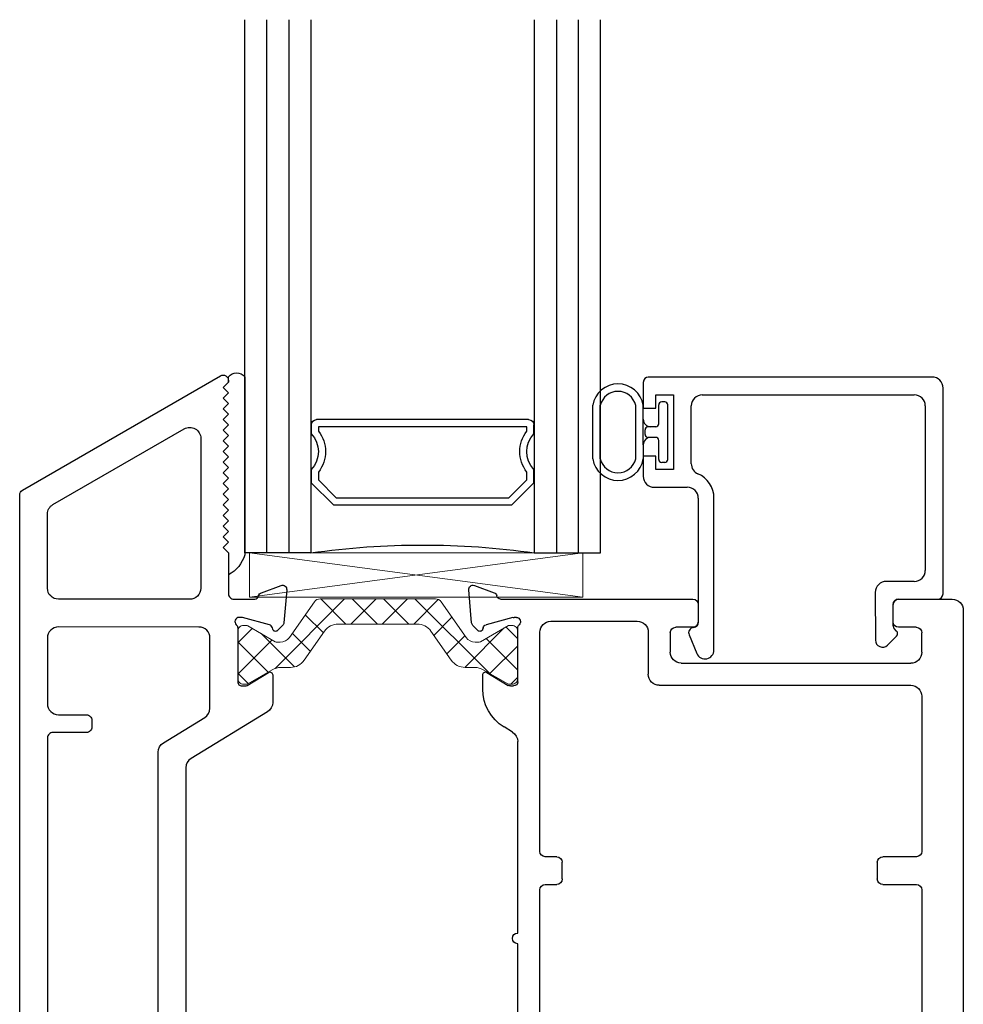
# Model space of a CAD drawing. Extents: x 109 to 199, y -235 to -133.
# Drawn here: x 115 to 118, y -232 to -230 of the extents above; entities that cross this region are included whole.
import ezdxf

# ---------------------------------------------------------------- set-up
doc = ezdxf.new("R2010")
doc.units = 0
doc.header["$LTSCALE"] = 0.3
doc.header["$MEASUREMENT"] = 0
doc.layers.get('0').update_dxf_attribs({"linetype": 'CONTINUOUS'})
for name, color, linetype, lineweight in [('B776786$0$Thermal Strut', 3, 'CONTINUOUS', 5), ('Dimensions_Notes', 7, 'CONTINUOUS', 13), ('GS66OX_SIF1$0$Dimensions_Notes', 7, 'CONTINUOUS', 13), ('Setting Blocks', 86, 'CONTINUOUS', 13)]:
    doc.layers.add(name, color=color, linetype=linetype, lineweight=lineweight)
for name, color, linetype in [('B962683', 13, 'CONTINUOUS'), ('E772080$0$EXT_SASH', 6, 'CONTINUOUS'), ('E776742$0$EXT_SASH', 6, 'CONTINUOUS'), ('e776796$0$EXT_BEAD', 1, 'CONTINUOUS'), ('GLASS', 5, 'CONTINUOUS'), ('Glazing Seal', 7, 'CONTINUOUS'), ('IG_SPACER', 86, 'CONTINUOUS')]:
    doc.layers.add(name, color=color, linetype=linetype)

# ---------------------------------------------------------------- blocks, each defined once
blk = doc.blocks.new('G16_3_3')
at = {"layer": 'GLASS'}
for p, q in [((0, 0), (0, 1.5)), ((0.062, 0), (0.062, 1.5)), ((0.124, 1.5), (0.124, 0)), ((0.186, 1.5), (0.186, 0)), ((0.814, 1.5), (0.814, 0)), ((0.876, 1.5), (0.876, 0)), ((0.938, 0), (0.938, 1.5)), ((1, 0), (1, 1.5)), ((0.062, 0), (0, 0)), ((0.124, 0), (0.062, 0)), ((0.186, 0), (0.124, 0)), ((0.814, 0), (0.876, 0)), ((0.876, 0), (0.938, 0)), ((0.938, 0), (1, 0))]:
    blk.add_line(p, q, dxfattribs=at)
at = {"layer": 'IG_SPACER'}
for p, q in [((0.202, 0.375), (0.798, 0.375)), ((0.187, 0.335), (0.187, 0.36)), ((0.207, 0.355), (0.793, 0.355)), ((0.207, 0.3424), (0.207, 0.355)), ((0.793, 0.355), (0.793, 0.3424)), ((0.813, 0.36), (0.813, 0.335)), ((0.187, 0.197), (0.187, 0.235)), ((0.207, 0.2053), (0.207, 0.2276)), ((0.793, 0.2276), (0.793, 0.2053)), ((0.813, 0.235), (0.813, 0.197)), ((0.249, 0.135), (0.187, 0.197)), ((0.2573, 0.155), (0.207, 0.2053)), ((0.793, 0.2053), (0.7427, 0.155)), ((0.813, 0.197), (0.751, 0.135)), ((0.7427, 0.155), (0.2573, 0.155)), ((0.751, 0.135), (0.249, 0.135))]:
    blk.add_line(p, q, dxfattribs=at)
for centre, radius, start, end in [((0.202, 0.36), 0.015, 90, 180), ((0.798, 0.36), 0.015, 0, 90), ((0.1345, 0.285), 0.0725, 316.3972, 43.6028), ((0.1345, 0.285), 0.0925, 321.6083, 38.3917), ((0.8655, 0.285), 0.0925, 141.6083, 218.3917), ((0.8655, 0.285), 0.0725, 136.3972, 223.6028), ((0.5, -2.2094), 2.2316, 81.9114, 98.0886)]:
    blk.add_arc(centre, radius, start, end, dxfattribs=at)
blk = doc.blocks.new('Glass Shim Glazing')
for p, q in [((-0.495, 0.061), (-0.5, 0.061)), ((-0.495, 0.015), (-0.557, 0.015)), ((-0.015, 0.015), (0, 0.015))]:
    blk.add_line(p, q)
at = {"layer": 'Glazing Seal'}
for p, q in [((0, 0.061), (-0.5, 0.061)), ((-0.495, 0.015), (-0.48, 0)), ((-0.48, 0), (-0.465, 0.015)), ((-0.465, 0.015), (-0.45, 0)), ((-0.45, 0), (-0.435, 0.015)), ((-0.435, 0.015), (-0.42, 0)), ((-0.42, 0), (-0.405, 0.015)), ((-0.405, 0.015), (-0.39, 0)), ((-0.39, 0), (-0.375, 0.015)), ((-0.375, 0.015), (-0.36, 0)), ((-0.36, 0), (-0.345, 0.015)), ((-0.345, 0.015), (-0.33, 0)), ((-0.33, 0), (-0.315, 0.015)), ((-0.315, 0.015), (-0.3, 0)), ((-0.3, 0), (-0.285, 0.015)), ((-0.285, 0.015), (-0.27, 0)), ((-0.27, 0), (-0.255, 0.015)), ((-0.255, 0.015), (-0.24, 0)), ((-0.24, 0), (-0.225, 0.015)), ((-0.225, 0.015), (-0.21, 0)), ((-0.21, 0), (-0.195, 0.015)), ((-0.195, 0.015), (-0.18, 0)), ((-0.18, 0), (-0.165, 0.015)), ((-0.165, 0.015), (-0.15, 0)), ((-0.15, 0), (-0.135, 0.015)), ((-0.135, 0.015), (-0.12, 0)), ((-0.12, 0), (-0.105, 0.015)), ((-0.105, 0.015), (-0.09, 0)), ((-0.09, 0), (-0.075, 0.015)), ((-0.075, 0.015), (-0.06, 0)), ((-0.06, 0), (-0.045, 0.015)), ((-0.045, 0.015), (-0.03, 0)), ((-0.03, 0), (-0.015, 0.015))]:
    blk.add_line(p, q, dxfattribs=at)
for centre, radius, start, end in [((-0.4742, -0.0293), 0.0939, 105.9449, 151.8634), ((-0.0173, 0.038), 0.0288, 307.0013, 52.9987)]:
    blk.add_arc(centre, radius, start, end, dxfattribs=at)
blk = doc.blocks.new('*U14')
at = {"layer": 'Setting Blocks'}
for p, q in [((0.9375, 0.125), (0, 0.125)), ((0, 0.125), (0, 0)), ((0, 0), (0.9375, 0.125)), ((0.9375, 0), (0, 0.125)), ((0.9375, 0), (0.9375, 0.125)), ((0, 0), (0.9375, 0))]:
    blk.add_line(p, q, dxfattribs=at)
blk = doc.blocks.new('B962683_67IX_Frame')
at = {"layer": 'B962683'}
for p, q in [((1.7418, 0.355), (1.9191, 0.355)), ((1.7418, 0.33), (1.9191, 0.33)), ((1.7418, 0.213), (1.9191, 0.213)), ((1.788, 0.188), (1.7418, 0.188)), ((1.788, 0.188), (1.8729, 0.188)), ((1.813, 0.1469), (1.813, 0.1716)), ((1.823, 0.1821), (1.838, 0.1821)), ((1.848, 0.1469), (1.848, 0.1721)), ((1.8729, 0.188), (1.9191, 0.188)), ((1.7404, 0.1369), (1.803, 0.1369)), ((1.858, 0.1369), (1.9205, 0.1369)), ((1.7304, 0.1169), (1.7304, 0.1269)), ((1.7404, 0.1069), (1.9205, 0.1069)), ((1.9305, 0.1169), (1.9305, 0.1269))]:
    blk.add_line(p, q, dxfattribs=at)
for centre, radius, start, end in [((1.7552, 0.2715), 0.0846, 99.1138, 260.8862), ((1.7558, 0.2715), 0.0602, 103.4306, 256.5694), ((1.9057, 0.2715), 0.0846, 279.1138, 80.8862), ((1.9051, 0.2715), 0.0602, 283.4306, 76.5694), ((1.788, 0.163), 0.025, 0, 90), ((1.823, 0.1721), 0.01, 90, 182.8275), ((1.838, 0.1721), 0.01, 0, 90), ((1.873, 0.163), 0.025, 90, 180), ((1.7404, 0.1269), 0.01, 90, 180), ((1.803, 0.1469), 0.01, 270, 0), ((1.858, 0.1469), 0.01, 180, 270), ((1.9205, 0.1269), 0.01, 0, 90), ((1.7404, 0.1169), 0.01, 180, 270), ((1.9205, 0.1169), 0.01, 270, 0)]:
    blk.add_arc(centre, radius, start, end, dxfattribs=at)
blk = doc.blocks.new('962683')
at = {"rotation": 270}
blk.add_blockref('B962683_67IX_Frame', (-0.0869, 1.8304), dxfattribs=at)
blk = doc.blocks.new('E772080')
at = {"layer": 'E772080$0$EXT_SASH'}
for p, q in [((1.7179, 1.2465), (-1.2134, 1.2465)), ((-1.2444, 1.2155), (-1.2444, 1.0692)), ((1.7489, 1.0644), (1.7489, 1.2155)), ((-1.1632, 1.1835), (-0.987, 1.1835)), ((-0.9055, 1.1015), (-0.9055, 1.1735)), ((-0.8955, 1.1835), (-0.3935, 1.1835)), ((-0.3785, 1.1685), (-0.3785, 1.1275)), ((-1.1942, 1.0992), (-1.1942, 1.1525)), ((-0.956, 1.1525), (-0.956, 1.0992)), ((-0.3885, 1.1175), (-0.4365, 1.1175)), ((-0.3134, 1.1148), (-0.3134, 0.0709)), ((0.9313, 1.1298), (-0.2984, 1.1298)), ((0.9463, 1.0204), (0.9463, 1.1148)), ((1.0245, 1.1148), (1.0245, 1.0204)), ((1.4757, 1.1298), (1.0395, 1.1298)), ((1.5997, 1.1298), (1.6543, 1.1298)), ((1.6699, 1.1142), (1.6699, 1.0644)), ((-1.1551, 1.0842), (-1.1792, 1.0842)), ((-0.971, 1.0842), (-0.9951, 1.0842)), ((-0.8812, 1.0915), (-0.8955, 1.0915)), ((-0.4436, 1.0883), (-0.3918, 1.0605)), ((1.5067, 0.3918), (1.5067, 1.0988)), ((1.5687, 0.4529), (1.5687, 1.0988)), ((-1.1401, 1.0592), (-1.1401, 1.0692)), ((-1.0101, 1.0692), (-1.0101, 1.0592)), ((-0.8662, 1.0592), (-0.8662, 1.0765)), ((-1.2194, 1.0442), (-1.1551, 1.0442)), ((-0.9951, 1.0442), (-0.8812, 1.0442)), ((-0.3754, 1.0332), (-0.3754, 0.9805)), ((1.6849, 1.0494), (1.7339, 1.0494)), ((1.0089, 1.0048), (0.9619, 1.0048)), ((-0.5553, 0.9701), (-0.5553, 0.823)), ((-0.5113, 0.9851), (-0.5403, 0.9851)), ((-0.3904, 0.9655), (-0.4832, 0.9655)), ((-0.4963, 0.823), (-0.4963, 0.8915)), ((-0.4813, 0.9065), (-0.3904, 0.9065)), ((-0.3754, 0.8915), (-0.3754, 0.134)), ((-0.5403, 0.808), (-0.5113, 0.808)), ((1.7339, 0.5015), (1.6849, 0.5015)), ((1.6699, 0.4865), (1.6699, 0.4378)), ((1.7489, -0.0545), (1.7489, 0.4865)), ((1.6549, 0.4228), (1.5999, 0.4228)), ((1.6559, 0.3608), (1.5377, 0.3608)), ((1.6869, 0.0869), (1.6869, 0.3298)), ((-0.5553, 0.2026), (-0.5553, 0.0878)), ((-0.5113, 0.2175), (-0.5403, 0.2176)), ((-0.4963, 0.134), (-0.4963, 0.2025)), ((-0.3904, 0.119), (-0.4813, 0.119)), ((0.9619, 0.1189), (1.0089, 0.1189)), ((0.9463, 0.0709), (0.9463, 0.1033)), ((1.0245, 0.1033), (1.0245, 0.0709)), ((-0.5243, 0.0568), (-0.3863, 0.0568)), ((-0.2984, 0.0559), (0.9313, 0.0559)), ((1.0395, 0.0559), (1.6559, 0.0559)), ((-0.2984, -0.0063), (-0.1964, -0.0063)), ((-0.159, -0.0194), (-0.159, -0.0545)), ((-0.1078, -0.0165), (-0.1078, -0.0102)), ((-0.0871, -0.0954), (-0.1074, -0.0196)), ((-0.0784, -0.0063), (0.0733, -0.0063)), ((0.0851, -0.0181), (0.0851, -0.0268)), ((0.2004, -0.0448), (0.2149, -0.0211)), ((0.2414, -0.0063), (0.7799, -0.0063)), ((0.8099, -0.0063), (1.3485, -0.0063)), ((1.375, -0.0211), (1.3895, -0.0448)), ((1.5048, -0.0268), (1.5048, -0.0181)), ((1.5166, -0.0063), (1.6683, -0.0063)), ((1.6973, -0.0196), (1.6769, -0.0954)), ((1.6977, -0.0102), (1.6977, -0.0165)), ((0.0834, -0.033), (0.0469, -0.0927)), ((1.543, -0.0927), (1.5065, -0.033)), ((-0.1774, -0.0727), (-0.1976, -0.1282)), ((1.7875, -0.1282), (1.7673, -0.0727)), ((-0.0742, -0.105), (-0.0787, -0.1038)), ((0.0536, -0.1047), (0.0937, -0.1047)), ((1.4961, -0.1047), (1.5363, -0.1047)), ((1.6686, -0.1038), (1.6641, -0.105)), ((-0.1855, -0.144), (-0.0924, -0.1359)), ((-0.085, -0.1325), (-0.0707, -0.1181)), ((1.6606, -0.1181), (1.6749, -0.1325)), ((1.6823, -0.1359), (1.7754, -0.144))]:
    blk.add_line(p, q, dxfattribs=at)
for centre, radius, start, end in [((-1.2134, 1.2155), 0.031, 90, 180), ((1.7179, 1.2155), 0.031, 360, 90), ((-1.1632, 1.1525), 0.031, 90, 180), ((-0.987, 1.1525), 0.031, 360, 90), ((-0.8955, 1.1735), 0.01, 90, 180), ((-0.3935, 1.1685), 0.015, 0, 90), ((-0.4359, 1.1019), 0.0156, 92.3064, 240.4734), ((-0.3885, 1.1275), 0.01, 270, 0), ((-0.2984, 1.1148), 0.015, 90, 180), ((0.9313, 1.1148), 0.015, 0, 90), ((1.0395, 1.1148), 0.015, 90, 180), ((1.4757, 1.0988), 0.031, 360, 90), ((1.5997, 1.0988), 0.031, 90, 180), ((1.6543, 1.1142), 0.0156, 0, 90), ((-1.1792, 1.0992), 0.015, 180, 270), ((-1.1551, 1.0692), 0.015, 360, 90), ((-0.9951, 1.0692), 0.015, 90, 180), ((-0.971, 1.0992), 0.015, 270, 0), ((-0.8955, 1.1015), 0.01, 180, 270), ((-0.8812, 1.0765), 0.015, 0, 90), ((-1.2194, 1.0692), 0.025, 180, 270), ((-1.1551, 1.0592), 0.015, 270, 360), ((-0.9951, 1.0592), 0.015, 180, 270), ((-0.8812, 1.0592), 0.015, 270, 0), ((-0.4064, 1.0332), 0.031, 0, 61.8384), ((1.6849, 1.0644), 0.015, 180, 270), ((1.7339, 1.0644), 0.015, 270, 0), ((0.9619, 1.0204), 0.0156, 180, 270), ((1.0089, 1.0204), 0.0156, 270, 0), ((-0.5403, 0.9701), 0.015, 90, 180), ((-0.5113, 0.9701), 0.015, 20.1107, 90), ((-0.4832, 0.9805), 0.015, 200.1107, 270), ((-0.3904, 0.9805), 0.015, 270, 0), ((-0.4813, 0.8915), 0.015, 90, 180), ((-0.3904, 0.8915), 0.015, 0, 90), ((-0.5403, 0.823), 0.015, 180, 270), ((-0.5113, 0.823), 0.015, 270, 0), ((1.6849, 0.4865), 0.015, 90, 180), ((1.7339, 0.4865), 0.015, 0, 90), ((1.5999, 0.454), 0.0312, 182, 270), ((1.6549, 0.4378), 0.015, 270, 360), ((1.5377, 0.3918), 0.031, 180, 270), ((1.6559, 0.3298), 0.031, 0, 90), ((-0.5403, 0.2026), 0.015, 89.9324, 180), ((-0.5113, 0.2025), 0.015, 0, 89.9324), ((-0.4813, 0.134), 0.015, 180, 270), ((-0.3904, 0.134), 0.015, 270, 0), ((0.9619, 0.1033), 0.0156, 90, 180), ((1.0089, 0.1033), 0.0156, 360, 90), ((-0.5243, 0.0878), 0.031, 180, 270), ((1.6559, 0.0869), 0.031, 270, 0), ((-0.3863, 0.0412), 0.0156, 18.6778, 90), ((-0.2984, 0.0709), 0.015, 180, 270), ((0.9313, 0.0709), 0.015, 270, 360), ((1.0395, 0.0709), 0.015, 180, 270), ((-0.2984, 0.0709), 0.0772, 198.6778, 270), ((-0.18, -0.0194), 0.021, 360, 141.3143), ((-0.096, -0.0102), 0.0118, 41.8103, 180), ((1.6859, -0.0102), 0.0118, 360, 138.1897), ((-0.096, -0.0165), 0.0118, 180, 195), ((-0.0784, 0.0055), 0.0118, 221.8103, 270), ((0.0733, -0.0181), 0.0118, 0, 90), ((0.0733, -0.0268), 0.0118, 328.6, 360), ((0.2414, -0.0373), 0.031, 90, 148.6), ((0.7949, -0.0063), 0.015, 180, 360), ((1.3485, -0.0373), 0.031, 31.4, 90), ((1.5166, -0.0181), 0.0118, 90, 180), ((1.5166, -0.0268), 0.0118, 180, 211.4), ((1.6683, 0.0055), 0.0118, 270, 318.1897), ((1.6859, -0.0165), 0.0118, 345, 0), ((-0.1708, -0.0535), 0.0118, 280.9043, 355.4118), ((0.0937, 0.0203), 0.125, 270, 328.6), ((1.4961, 0.0203), 0.125, 211.4, 270), ((1.7607, -0.0535), 0.0118, 184.5882, 259.0957), ((-0.1663, -0.0767), 0.0118, 100.9043, 160), ((1.7562, -0.0767), 0.0118, 20, 79.0957), ((-0.0756, -0.0924), 0.0118, 195, 255), ((-0.0763, -0.1126), 0.00787, 315, 75), ((0.0536, -0.0968), 0.00787, 148.6, 270), ((1.5363, -0.0968), 0.00787, 270, 31.4), ((1.6662, -0.1126), 0.00787, 105, 225), ((1.6655, -0.0924), 0.0118, 285, 345), ((-0.1865, -0.1323), 0.0118, 160, 275), ((-0.0934, -0.1241), 0.0118, 275, 315), ((1.6833, -0.1241), 0.0118, 225, 265), ((1.7764, -0.1323), 0.0118, 265, 20)]:
    blk.add_arc(centre, radius, start, end, dxfattribs=at)
blk = doc.blocks.new('B776786$0$B950031')
at = {"layer": 'B776786$0$Thermal Strut'}
h = blk.add_hatch(dxfattribs=at)
h.set_pattern_fill('ANSI37', color=256, scale=0.375)
h.set_pattern_definition([(45, (3.647786, 11.05706), (-0.03314563, 0.03314563), []), (135, (3.647786, 11.05706), (-0.03314563, -0.03314563), [])])
h.paths.add_polyline_path([(0.6637, 0.4511), (0.7168, 0.4511, 0.493145), (0.7245, 0.461), (0.7129, 0.5043, 0.339454), (0.7052, 0.5101), (0.6046, 0.5101, 0.414214), (0.5846, 0.4901), (0.5846, 0.1913, -0.414214), (0.5536, 0.1603), (0.2335, 0.1603, 0.221694), (0.2034, 0.1463), (0.1311, 0.0601, -0.221692), (0.0949, 0.0432), (0.0946, 0.0432, -0.131653), (0.0907, 0.0443), (0.0313, 0.0786, 0.131653), (0.0273, 0.0796), (0.0118, 0.0796, 0.414214), (0, 0.0678), (0, -0.0678, 0.414214), (0.012, -0.0798), (0.0273, -0.0798, 0.131652), (0.0313, -0.0788), (0.0897, -0.045, -0.131569), (0.0957, -0.0434, 0.22161), (0.1862, -0.0012), (0.2294, 0.0504, -0.221696), (0.3048, 0.0855), (0.64, 0.0855, -0.221696), (0.7154, 0.0504), (0.7587, -0.0012, 0.223823), (0.8502, -0.0434, -0.133714), (0.8542, -0.0445), (0.9136, -0.0788, 0.131652), (0.9176, -0.0798), (0.9329, -0.0798, 0.414214), (0.9449, -0.0678), (0.9449, 0.0678, 0.414214), (0.9331, 0.0796), (0.9176, 0.0796, 0.131653), (0.9136, 0.0786), (0.8542, 0.0443, -0.129943), (0.8503, 0.0432, -0.223449), (0.8138, 0.0601), (0.7415, 0.1463, 0.221692), (0.7113, 0.1603), (0.6737, 0.1603, -0.414214), (0.6437, 0.1903), (0.6437, 0.4311, -0.414214)])
blk.add_lwpolyline([(0.2335, 0.1603), (0.5536, 0.1603, 0.414214), (0.5846, 0.1913), (0.5846, 0.4901, -0.414214), (0.6046, 0.5101), (0.7052, 0.5101, -0.339454), (0.7129, 0.5043), (0.7245, 0.461, -0.493145), (0.7168, 0.4511), (0.6637, 0.4511, 0.414214), (0.6437, 0.4311), (0.6437, 0.1903, 0.414214), (0.6737, 0.1603), (0.7113, 0.1603, -0.221692), (0.7415, 0.1463), (0.8138, 0.0601, 0.221692), (0.85, 0.0432), (0.8503, 0.0432, 0.131653), (0.8542, 0.0443), (0.9136, 0.0786, -0.131653), (0.9176, 0.0796), (0.9331, 0.0796, -0.414214), (0.9449, 0.0678), (0.9449, -0.0678, -0.414214), (0.9329, -0.0798), (0.9176, -0.0798, -0.131652), (0.9136, -0.0788), (0.8542, -0.0445, 0.133714), (0.8502, -0.0434, -0.223823), (0.7587, -0.0012), (0.7155, 0.0503, 0.221878), (0.64, 0.0855), (0.3048, 0.0855, 0.221696), (0.2294, 0.0504), (0.1862, -0.0012, -0.22161), (0.0957, -0.0434, 0.131569), (0.0897, -0.045), (0.0313, -0.0788, -0.131652), (0.0273, -0.0798), (0.012, -0.0798, -0.414214), (0, -0.0678), (0, 0.0678, -0.414214), (0.0118, 0.0796), (0.0273, 0.0796, -0.131653), (0.0313, 0.0786), (0.0907, 0.0443, 0.131653), (0.0946, 0.0432), (0.0949, 0.0432, 0.221694), (0.1311, 0.0601), (0.2034, 0.1463), (0.2034, 0.1463, -0.221692)], format="xyb", close=True, dxfattribs=at)
blk = doc.blocks.new('B776786$0$B950019')
at = {"layer": 'B776786$0$Thermal Strut'}
h = blk.add_hatch(dxfattribs=at)
h.set_pattern_fill('ANSI37', color=256, scale=0.5)
h.set_pattern_definition([(45, (0.39349, 0.12205), (-0.044194, 0.044194), []), (135, (0.39349, 0.12205), (-0.044194, -0.044194), [])])
h.paths.add_polyline_path([(0.6665, -0.0354), (0.6389, -0.0354, -0.244698), (0.6002, -0.0153), (0.543, 0.0665, 0.244698), (0.5043, 0.0866), (0.2827, 0.0866, 0.244698), (0.244, 0.0665), (0.1867, -0.0153, -0.244698), (0.148, -0.0354), (0.1205, -0.0354, 0.131652), (0.0969, -0.0418), (0.0278, -0.0816, -0.131652), (0.0239, -0.0827), (0.0157, -0.0827, -0.414214), (0, -0.0669), (0, 0.0669, -0.414214), (0.0157, 0.0827), (0.026, 0.0827), (0.1051, 0.037, 0.131652), (0.111, 0.0354), (0.1193, 0.0354, 0.244698), (0.1451, 0.0489), (0.2153, 0.1491, -0.244698), (0.2315, 0.1575), (0.5555, 0.1575, -0.244698), (0.5717, 0.1491), (0.6418, 0.0489, 0.244698), (0.6676, 0.0354), (0.676, 0.0354, 0.131652), (0.6819, 0.037), (0.7592, 0.0816, -0.131652), (0.7631, 0.0827), (0.7712, 0.0827, -0.414214), (0.787, 0.0669), (0.787, -0.0669, -0.414214), (0.7712, -0.0827), (0.7631, -0.0827, -0.131652), (0.7592, -0.0816), (0.6901, -0.0418, 0.131652)])
blk.add_lwpolyline([(0.111, 0.0354, -0.131652), (0.1051, 0.037), (0.026, 0.0827), (0.0157, 0.0827, 0.414214), (0, 0.0669), (0, -0.0669, 0.414214), (0.0157, -0.0827), (0.0239, -0.0827, 0.131652), (0.0278, -0.0816), (0.0969, -0.0418, -0.131652), (0.1205, -0.0354), (0.148, -0.0354, 0.244698), (0.1867, -0.0153), (0.244, 0.0665, -0.244698), (0.2827, 0.0866), (0.5043, 0.0866, -0.244698), (0.543, 0.0665), (0.6002, -0.0153, 0.244698), (0.6389, -0.0354), (0.6665, -0.0354, -0.131645), (0.6901, -0.0418), (0.7592, -0.0816, 0.131652), (0.7631, -0.0827), (0.7712, -0.0827, 0.414214), (0.787, -0.0669), (0.787, 0.0669, 0.414214), (0.7712, 0.0827), (0.7631, 0.0827, 0.131652), (0.7592, 0.0816), (0.6819, 0.037, -0.131652), (0.676, 0.0354), (0.6676, 0.0354, -0.244698), (0.6418, 0.0489), (0.5717, 0.1491, 0.244698), (0.5555, 0.1575), (0.2315, 0.1575, 0.244698), (0.2153, 0.1491), (0.1451, 0.0489, -0.244698), (0.1193, 0.0354)], format="xyb", close=True, dxfattribs=at)
blk.add_arc((0.0239, 0.0748), 0.00787, 60, 90, dxfattribs=at)
blk = doc.blocks.new('E776742')
at = {"layer": 'E776742$0$EXT_SASH'}
for points in [[(0.0565, 0.0984, 0.598584), (0.0494, 0.0864), (0.0859, 0.0267, -0.137872), (0.0877, 0.0205), (0.0877, 0.0118, -0.414214), (0.0758, 0), (-0.0758, 0, 0.213422), (-0.0846, -0.0039, -0.6885), (-0.1053, 0.0039), (-0.1053, 0.0103, -0.065543), (-0.1049, 0.0133), (-0.0845, 0.0891, -0.267949), (-0.0762, 0.0975), (-0.0717, 0.0987, 0.57735), (-0.0682, 0.1119), (-0.0825, 0.1262, 0.176327), (-0.0898, 0.1296), (-0.183, 0.1378, 0.548619), (-0.1951, 0.1219), (-0.1749, 0.0664, 0.263725), (-0.166, 0.0588, -0.33706), (-0.1565, 0.0482), (-0.1565, -0.0472, 0.414214), (-0.1255, -0.0782), (0.0174, -0.0782, -0.414214), (0.0484, -0.1092), (0.0484, -0.4245, 0.414214), (0.0794, -0.4555), (2.0451, -0.4555, 0.267949), (2.0581, -0.448), (2.3797, 0.109, 0.57735), (2.3667, 0.1315), (2.3617, 0.1315), (2.3467, 0.1165), (2.3317, 0.1315), (2.3167, 0.1165), (2.3017, 0.1315), (2.2867, 0.1165), (2.2717, 0.1315), (2.2567, 0.1165), (2.2417, 0.1315), (2.2267, 0.1165), (2.2117, 0.1315), (2.1967, 0.1165), (2.1817, 0.1315), (2.1667, 0.1165), (2.1517, 0.1315), (2.1367, 0.1165), (2.1217, 0.1315), (2.1067, 0.1165), (2.0917, 0.1315), (2.0767, 0.1165), (2.0617, 0.1315), (2.0467, 0.1165), (2.0317, 0.1315), (2.0167, 0.1165), (2.0017, 0.1315), (1.9867, 0.1165), (1.9717, 0.1315), (1.9567, 0.1165), (1.9417, 0.1315), (1.9267, 0.1165), (1.9117, 0.1315), (1.8967, 0.1165), (1.8817, 0.1315), (1.7664, 0.1315, -0.414214), (1.7514, 0.1465), (1.7514, 0.2057, -0.33706), (1.7609, 0.2163, 0.263725), (1.7698, 0.2239), (1.79, 0.2794, 0.548619), (1.7779, 0.2952), (1.6848, 0.2871, 0.176327), (1.6774, 0.2837), (1.6631, 0.2693, 0.57735), (1.6667, 0.2562), (1.6711, 0.255, -0.267949), (1.6795, 0.2466), (1.6998, 0.1708, -0.065543), (1.7002, 0.1677), (1.7002, 0.1614, -0.6885), (1.6796, 0.1535, 0.213422), (1.6708, 0.1575), (1.5191, 0.1575, -0.414214), (1.5073, 0.1693), (1.5073, 0.178, -0.137872), (1.509, 0.1842), (1.5455, 0.2439, 0.585524), (1.5388, 0.2559), (1.4611, 0.2559, 0.261413), (1.4347, 0.2411), (1.3036, 0.0264, -0.261413), (1.2772, 0.0115), (0.2215, 0.0115, -0.261413), (0.1951, 0.0264), (0.1601, 0.0836, 0.261413), (0.1337, 0.0984), (0.0564, 0.0984)], [(1.4448, 0.0795), (1.6422, 0.0795, -0.414049), (1.6732, 0.0485), (1.6734, -0.3464, -0.414378), (1.6424, -0.3775), (1.4574, -0.3775, -0.414214), (1.4264, -0.3465), (1.4264, -0.268, 0.414214), (1.4108, -0.2525), (1.392, -0.2525, 0.414214), (1.3764, -0.268), (1.3764, -0.3625, -0.414214), (1.3614, -0.3775), (0.1414, -0.3775, -0.414214), (0.1264, -0.3625), (0.1264, -0.0815, -0.414214), (0.1414, -0.0665), (1.321, -0.0665, 0.261413), (1.3474, -0.0516), (1.4184, 0.0646, -0.261413)], [(2.2039, 0.0536), (1.7822, 0.0536, 0.414378), (1.7512, 0.0225), (1.7514, -0.3465, 0.414049), (1.7824, -0.3775), (1.9908, -0.3775, 0.267949), (2.0177, -0.362), (2.2307, 0.0071, 0.57735)]]:
    blk.add_lwpolyline(points, format="xyb", close=True, dxfattribs=at)
blk = doc.blocks.new('B776786')
at = {"xscale": -1}
for name, p, rotation in [('E776742', (0.4555, 1.2428), 270), ('E772080', (1.4066, 1.2453), 270), ('B776786$0$B950031', (0.4555, 1.2428), 180)]:
    blk.add_blockref(name, p, dxfattribs=dict(at, rotation=rotation))
blk.add_blockref('B776786$0$B950019', (1.4003, 2.8377), dxfattribs=at)
blk = doc.blocks.new('e776796')
at = {"layer": 'e776796$0$EXT_BEAD'}
for p, q in [((-0.7177, 0.61), (-0.7177, 0.5375)), ((0.0943, 0.625), (-0.7037, 0.625)), ((0.1253, 0.015), (0.1253, 0.594)), ((-0.6827, 0.575), (-0.6327, 0.575)), ((-0.6827, 0.5375), (-0.6827, 0.575)), ((-0.6327, 0.575), (-0.6327, 0.365)), ((-0.5517, 0.575), (0.0443, 0.575)), ((-0.7177, 0.5375), (-0.6827, 0.5375)), ((-0.5827, 0.3812), (-0.5827, 0.544)), ((0.0753, 0.544), (0.0753, 0.081)), ((-0.7177, 0.4025), (-0.7177, 0.346)), ((-0.6827, 0.4025), (-0.7177, 0.4025)), ((-0.6827, 0.365), (-0.6827, 0.4025)), ((-0.6327, 0.365), (-0.6827, 0.365)), ((-0.6867, 0.315), (-0.5939, 0.315)), ((-0.5629, 0.284), (-0.5629, -0.0645)), ((-0.5189, -0.1429), (-0.5189, 0.284)), ((0.0443, 0.05), (-0.0342, 0.05)), ((-0.0652, 0.019), (-0.065, -0.115)), ((0, 0), (0.1103, 0)), ((-0.015, -0.0758), (-0.015, -0.015)), ((-0.0054, -0.0896), (-0.0121, -0.0828)), ((-0.589, -0.1002), (-0.5669, -0.1526)), ((-0.0309, -0.1292), (-0.0054, -0.1037))]:
    blk.add_line(p, q, dxfattribs=at)
for centre, radius, start, end in [((-0.7027, 0.61), 0.015, 90, 180), ((0.0943, 0.594), 0.031, 0, 90), ((-0.5517, 0.544), 0.031, 90, 180), ((0.0443, 0.544), 0.031, 0, 90), ((-0.5517, 0.3812), 0.031, 180, 246.5278), ((-0.6867, 0.346), 0.031, 180, 270), ((-0.5939, 0.284), 0.075, 360, 66.5278), ((-0.5939, 0.284), 0.031, 360, 90), ((0.0443, 0.081), 0.031, 270, 0), ((-0.0342, 0.019), 0.031, 90, 180), ((0.1103, 0.015), 0.015, 270, 0), ((0, -0.015), 0.015, 90, 180), ((-0.5752, -0.0944), 0.015, 95.3226, 202.8779), ((-0.578, -0.0644), 0.0151, 275.3226, 359.8369), ((-0.005, -0.0758), 0.01, 180, 225), ((-0.0124, -0.0966), 0.01, 315, 45), ((-0.045, -0.115), 0.02, 180, 315), ((-0.5439, -0.1429), 0.025, 202.8779, 360)]:
    blk.add_arc(centre, radius, start, end, dxfattribs=at)
blk = doc.blocks.new('B776796')
blk.add_blockref('e776796', (0, 0))

msp = doc.modelspace()

# ---------------------------------------------------------------- block references
at = {"xscale": -1}
msp.add_blockref('G16_3_3', (116.6338, -231.0705), dxfattribs=at)
msp.add_blockref('*U14', (115.6466, -231.1955))
at = {"layer": 'Dimensions_Notes'}
for name, p in [('B776786', (115.0009, -234.195)), ('B776796', (117.4719, -231.2008))]:
    msp.add_blockref(name, p, dxfattribs=at)
at = {"layer": 'Glazing Seal', "xscale": -1, "rotation": 270}
msp.add_blockref('Glass Shim Glazing', (115.5728, -230.5755), dxfattribs=at)
at = {"layer": 'GS66OX_SIF1$0$Dimensions_Notes', "xscale": 0.8502251324783856, "yscale": 0.8502251324783856, "zscale": 0.8502251324783856, "rotation": 180}
msp.add_blockref('962683', (116.8401, -230.7308), dxfattribs=at)

doc.saveas('drawing.dxf')
